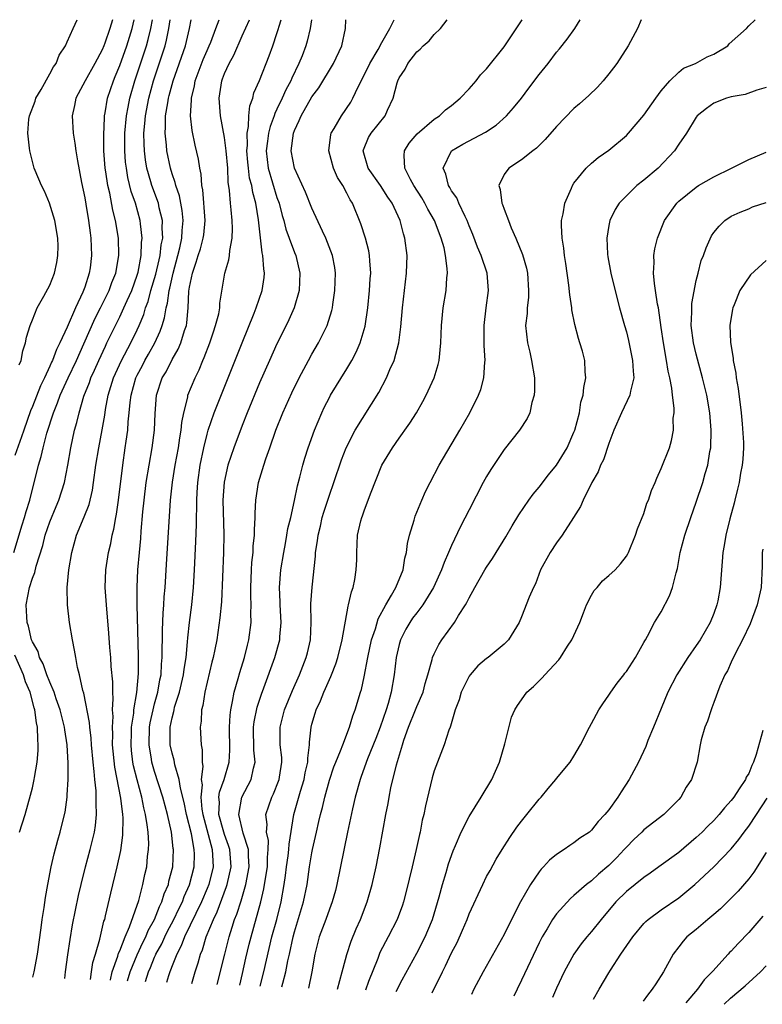
# Model space of a CAD drawing. Units: inches. Extents: x 2628000 to 2631000, y 1433875 to 1434000.
# Drawn here: x 2629392 to 2629477, y 1433887 to 1434000 of the extents above; entities that cross this region are included whole.
import ezdxf

# ---------------------------------------------------------------- set-up
doc = ezdxf.new("R2010")
doc.units = ezdxf.units.IN
doc.header["$MEASUREMENT"] = 0
doc.layers.add('LD26281431_2ft', color=220, linetype='Continuous')

msp = doc.modelspace()

# ---------------------------------------------------------------- linework, layer by layer
at = {"layer": 'LD26281431_2ft'}
for points, elevation in [([(2629390.88, 1433939), (2629391.83, 1433942.17), (2629392.11, 1433943), (2629392.29, 1433943.71), (2629392.71, 1433945), (2629393.71, 1433949), (2629394.02, 1433949.98), (2629394.22, 1433951), (2629394.66, 1433952.66), (2629395.41, 1433955), (2629395.88, 1433956.12), (2629396.18, 1433957), (2629397.08, 1433959), (2629398.04, 1433961), (2629398.9, 1433962.9), (2629400.18, 1433965.82), (2629400.8, 1433967), (2629401.79, 1433969), (2629402.1, 1433969.9), (2629402.54, 1433971), (2629402.89, 1433973), (2629402.85, 1433975), (2629402.52, 1433977), (2629402.21, 1433978.21), (2629401.86, 1433980.14), (2629401.65, 1433981), (2629401.43, 1433982.57), (2629401.35, 1433983), (2629401.2, 1433985), (2629401.17, 1433986.83), (2629401.24, 1433988.76), (2629401.26, 1433989), (2629401.33, 1433989.33), (2629401.6, 1433991), (2629402.27, 1433993), (2629402.49, 1433993.5), (2629403, 1433994.74), (2629403.82, 1433997), (2629404.42, 1433999), (2629404.66, 1434000)], 10356), ([(2629402.17, 1434000), (2629401.87, 1433999), (2629401.3, 1433997.3), (2629401.19, 1433997), (2629401, 1433996.54), (2629400.17, 1433995), (2629399.04, 1433993), (2629397.99, 1433991), (2629397.83, 1433990.17), (2629397.54, 1433989), (2629397.66, 1433987), (2629397.86, 1433985.86), (2629397.97, 1433985), (2629398.15, 1433983.85), (2629398.62, 1433981.38), (2629399, 1433979.59), (2629399.12, 1433978.88), (2629399.44, 1433977), (2629399.61, 1433975.61), (2629399.71, 1433975), (2629399.77, 1433973), (2629399.6, 1433971.6), (2629399.51, 1433971), (2629399, 1433969.36), (2629398.79, 1433968.79), (2629397.94, 1433967), (2629397, 1433964.8), (2629396.16, 1433963), (2629395.75, 1433962.25), (2629395.31, 1433961), (2629395.2, 1433960.8), (2629395, 1433960.32), (2629394.38, 1433959), (2629393.92, 1433958.08), (2629393, 1433955.72), (2629392.78, 1433955.22), (2629392.01, 1433953), (2629391.77, 1433952.23), (2629391, 1433950.12)], 10354), ([(2629391.5, 1433960.5), (2629391.73, 1433961), (2629391.91, 1433962.09), (2629392.22, 1433963), (2629392.34, 1433963.66), (2629392.76, 1433965), (2629393, 1433965.65), (2629393.56, 1433967), (2629394.33, 1433968.33), (2629395, 1433969.6), (2629395.53, 1433971), (2629395.79, 1433972.21), (2629395.92, 1433973), (2629395.94, 1433974.06), (2629395.92, 1433975), (2629395.59, 1433977), (2629394.98, 1433979), (2629394.38, 1433980.38), (2629394.05, 1433981), (2629393.75, 1433981.75), (2629393.2, 1433983), (2629393, 1433983.77), (2629392.71, 1433985), (2629392.69, 1433985.31), (2629392.47, 1433987), (2629392.61, 1433988.61), (2629392.66, 1433989), (2629393.31, 1433990.69), (2629393.41, 1433991), (2629393.99, 1433991.99), (2629395, 1433993.8), (2629395.41, 1433994.59), (2629395.71, 1433995), (2629396.07, 1433995.93), (2629396.78, 1433997), (2629397, 1433997.47), (2629397.67, 1433999), (2629398.14, 1434000)], 10352), ([(2629393.07, 1433890.38), (2629393.22, 1433891), (2629393.58, 1433893), (2629394.02, 1433896.02), (2629394.14, 1433897), (2629394.35, 1433898.35), (2629394.49, 1433899.51), (2629394.76, 1433901), (2629395.16, 1433903), (2629395.5, 1433904.5), (2629395.92, 1433906.08), (2629396.18, 1433907), (2629396.35, 1433907.65), (2629396.74, 1433909.26), (2629396.98, 1433911), (2629397, 1433911.27), (2629397.1, 1433913), (2629397.11, 1433914.89), (2629396.97, 1433917), (2629396.7, 1433918.7), (2629396.67, 1433919), (2629396.19, 1433921), (2629395.74, 1433922.25), (2629395.51, 1433923), (2629395, 1433924.17), (2629394.67, 1433925), (2629394.25, 1433926.25), (2629393.83, 1433927), (2629393.65, 1433927.65), (2629393, 1433928.77), (2629392.91, 1433929), (2629392.56, 1433930.56), (2629392.4, 1433931), (2629392.36, 1433931.64), (2629392.31, 1433933), (2629392.68, 1433935), (2629393, 1433936.08), (2629393.27, 1433936.73), (2629393.43, 1433937.43), (2629394.19, 1433939.81), (2629394.48, 1433941), (2629395, 1433942.52), (2629395.72, 1433944.28), (2629396.04, 1433945), (2629396.68, 1433947), (2629397.06, 1433949), (2629397.4, 1433951), (2629397.84, 1433953), (2629398.1, 1433953.9), (2629398.34, 1433955), (2629398.9, 1433956.9), (2629399.53, 1433958.47), (2629399.7, 1433959), (2629400.12, 1433959.88), (2629400.6, 1433961), (2629401.36, 1433962.64), (2629401.54, 1433963), (2629402.5, 1433965), (2629403, 1433965.98), (2629403.49, 1433967), (2629403.85, 1433967.85), (2629404.37, 1433969), (2629405, 1433970.77), (2629405.1, 1433971.1), (2629405.46, 1433973), (2629405.51, 1433974.49), (2629405.58, 1433975), (2629405.39, 1433976.62), (2629405.36, 1433977), (2629404.8, 1433979), (2629404.33, 1433980.33), (2629403.94, 1433981.94), (2629403.76, 1433983), (2629403.68, 1433983.68), (2629403.59, 1433985), (2629403.59, 1433987), (2629403.77, 1433989), (2629403.98, 1433989.98), (2629404.16, 1433991), (2629404.72, 1433993), (2629406.05, 1433997), (2629406.26, 1433997.74), (2629406.56, 1433999), (2629406.74, 1434000)], 10358), ([(2629396.7, 1433890.24), (2629396.78, 1433891), (2629397.05, 1433892.95), (2629397.32, 1433894.68), (2629397.61, 1433896.39), (2629397.93, 1433898.07), (2629398.28, 1433899.72), (2629398.57, 1433901), (2629399.07, 1433903), (2629399.62, 1433905), (2629400.11, 1433907), (2629400.24, 1433907.76), (2629400.36, 1433909), (2629400.29, 1433910.29), (2629400.32, 1433911), (2629400.3, 1433911.7), (2629400.14, 1433913), (2629400.08, 1433913.92), (2629399.95, 1433915), (2629399.77, 1433917), (2629399.73, 1433917.73), (2629399.57, 1433919), (2629399.54, 1433919.54), (2629398.89, 1433922.89), (2629398.78, 1433923.22), (2629398.4, 1433925), (2629398.18, 1433925.82), (2629397.96, 1433927), (2629397.83, 1433927.83), (2629397.59, 1433929), (2629397.27, 1433931), (2629397.04, 1433933), (2629396.99, 1433934.99), (2629397.18, 1433937), (2629397.51, 1433939), (2629398.07, 1433941), (2629398.93, 1433943.07), (2629399.49, 1433944.51), (2629399.88, 1433946.12), (2629400.01, 1433947), (2629400.28, 1433949), (2629400.6, 1433951), (2629401, 1433953.06), (2629401.28, 1433954.72), (2629401.37, 1433955.37), (2629401.68, 1433957), (2629402.29, 1433959), (2629403.22, 1433961), (2629404.28, 1433963), (2629405, 1433964.49), (2629405.23, 1433965), (2629405.75, 1433966.25), (2629405.96, 1433967), (2629406.25, 1433967.75), (2629406.58, 1433969), (2629407.14, 1433970.86), (2629407.5, 1433972.5), (2629407.63, 1433973), (2629407.76, 1433974.24), (2629407.92, 1433975), (2629407.86, 1433976.14), (2629407.9, 1433977), (2629407.53, 1433978.47), (2629407.43, 1433979), (2629406.68, 1433981), (2629406.58, 1433981.42), (2629406.12, 1433983), (2629405.96, 1433983.96), (2629405.84, 1433985), (2629405.8, 1433985.8), (2629405.78, 1433987), (2629405.89, 1433988.11), (2629405.95, 1433989), (2629406.34, 1433991), (2629406.88, 1433993), (2629407.91, 1433996.09), (2629408.2, 1433997), (2629408.36, 1433997.64), (2629408.63, 1433999), (2629408.77, 1434000)], 10360), ([(2629399.64, 1433890.12), (2629399.76, 1433891), (2629399.94, 1433892.06), (2629400.23, 1433893), (2629400.72, 1433894.72), (2629401.2, 1433896.8), (2629401.28, 1433897), (2629401.39, 1433897.39), (2629401.98, 1433900.02), (2629402.71, 1433903), (2629403.13, 1433904.87), (2629403.37, 1433906.63), (2629403.39, 1433908.61), (2629403.35, 1433909), (2629403.11, 1433910.89), (2629402.43, 1433914.43), (2629402.19, 1433917), (2629402.2, 1433918.2), (2629402.16, 1433919), (2629402.24, 1433920.24), (2629402.19, 1433921), (2629402.26, 1433922.26), (2629402.2, 1433923), (2629402.2, 1433924.2), (2629402.04, 1433925.96), (2629401.99, 1433927), (2629401.88, 1433928.12), (2629401.77, 1433929.77), (2629401.47, 1433933), (2629401.35, 1433935), (2629401.43, 1433937), (2629401.73, 1433939), (2629401.97, 1433940.03), (2629402.14, 1433941), (2629402.32, 1433941.68), (2629402.54, 1433943), (2629402.62, 1433943.38), (2629402.85, 1433945), (2629403.35, 1433949), (2629403.64, 1433951), (2629403.74, 1433951.73), (2629403.92, 1433953), (2629403.98, 1433953.98), (2629404.09, 1433955), (2629404.19, 1433956.19), (2629404.3, 1433957), (2629404.85, 1433959), (2629405, 1433959.3), (2629405.6, 1433960.4), (2629405.89, 1433961), (2629406.3, 1433961.7), (2629407.01, 1433962.99), (2629407.64, 1433964.36), (2629407.85, 1433965), (2629408.12, 1433965.88), (2629408.3, 1433967), (2629408.46, 1433967.54), (2629408.65, 1433969), (2629408.73, 1433969.27), (2629409.11, 1433971), (2629409.65, 1433973), (2629409.87, 1433973.87), (2629410.11, 1433975), (2629410.14, 1433975.86), (2629410.26, 1433977), (2629410.16, 1433978.16), (2629409.85, 1433979.85), (2629409.43, 1433981), (2629409.36, 1433981.36), (2629409, 1433982.34), (2629408.8, 1433983), (2629408.39, 1433985), (2629408.35, 1433985.65), (2629408.19, 1433987), (2629408.25, 1433987.75), (2629408.26, 1433989), (2629408.49, 1433990.48), (2629408.59, 1433991), (2629408.68, 1433991.32), (2629409.11, 1433993), (2629410.53, 1433997), (2629410.98, 1433999), (2629411.18, 1434000)], 10362), ([(2629401.95, 1433890.03), (2629401.96, 1433890.07), (2629402.15, 1433891), (2629402.79, 1433892.79), (2629402.88, 1433893.12), (2629403, 1433893.39), (2629403.64, 1433895), (2629404.13, 1433896.13), (2629405.18, 1433899.18), (2629405.65, 1433901), (2629405.88, 1433902.12), (2629406.09, 1433903), (2629406.18, 1433904.18), (2629406.29, 1433905), (2629406.32, 1433905.68), (2629406.24, 1433907), (2629406.16, 1433907.84), (2629405.96, 1433909), (2629405.76, 1433909.76), (2629405.52, 1433911), (2629404.98, 1433912.98), (2629404.59, 1433914.59), (2629404.52, 1433915), (2629404.35, 1433916.35), (2629404.3, 1433917), (2629404.35, 1433918.35), (2629404.36, 1433919), (2629404.61, 1433920.61), (2629404.63, 1433921), (2629404.96, 1433922.96), (2629405.14, 1433925.14), (2629405.14, 1433927.14), (2629404.98, 1433933), (2629404.99, 1433935), (2629405.08, 1433937), (2629405.25, 1433939), (2629405.4, 1433940.6), (2629405.46, 1433941.46), (2629405.66, 1433943.66), (2629405.8, 1433945), (2629406.04, 1433947), (2629406.36, 1433949), (2629406.71, 1433951), (2629406.97, 1433953), (2629407.07, 1433954.93), (2629407.23, 1433957), (2629407.87, 1433959), (2629408.3, 1433959.7), (2629409, 1433961.11), (2629409.71, 1433962.29), (2629409.99, 1433963), (2629410.42, 1433964.42), (2629410.63, 1433965), (2629410.69, 1433965.31), (2629410.85, 1433967), (2629410.93, 1433968.93), (2629411, 1433969.36), (2629411.32, 1433971), (2629411.77, 1433972.23), (2629411.99, 1433973), (2629412.24, 1433973.76), (2629412.57, 1433975), (2629412.62, 1433975.38), (2629412.77, 1433977), (2629412.51, 1433980.51), (2629412.4, 1433981), (2629412.33, 1433982.33), (2629412.17, 1433983), (2629412.03, 1433984.04), (2629411.65, 1433985.65), (2629411.3, 1433987.3), (2629411.12, 1433989), (2629411.23, 1433990.77), (2629411.21, 1433991), (2629411.57, 1433992.43), (2629411.65, 1433993), (2629412.56, 1433995.44), (2629413, 1433996.47), (2629413.25, 1433997), (2629413.43, 1433997.43), (2629414.01, 1433999), (2629414.4, 1434000)], 10364), ([(2629403.91, 1433889.95), (2629404.19, 1433891), (2629405, 1433892.96), (2629405.65, 1433894.35), (2629405.99, 1433895), (2629406.27, 1433895.73), (2629406.98, 1433897), (2629407.54, 1433898.46), (2629407.83, 1433899), (2629408.09, 1433899.91), (2629408.57, 1433901), (2629408.64, 1433901.36), (2629409.07, 1433903), (2629409.16, 1433905), (2629409.13, 1433905.13), (2629408.91, 1433907), (2629408.46, 1433909), (2629407.94, 1433911), (2629407, 1433913.94), (2629406.69, 1433915), (2629406.65, 1433915.35), (2629406.36, 1433917), (2629406.42, 1433919), (2629406.5, 1433919.5), (2629406.82, 1433921), (2629407, 1433921.69), (2629407.36, 1433923), (2629407.59, 1433924.41), (2629407.73, 1433925), (2629407.78, 1433926.22), (2629407.87, 1433927), (2629407.86, 1433928.14), (2629407.89, 1433929), (2629407.89, 1433930.11), (2629407.96, 1433932.04), (2629408.04, 1433933), (2629408.09, 1433933.91), (2629408.19, 1433935), (2629408.37, 1433937.63), (2629408.82, 1433945), (2629409.04, 1433947.04), (2629409.35, 1433949), (2629409.72, 1433951), (2629409.87, 1433952.13), (2629410.04, 1433953), (2629410.11, 1433953.89), (2629410.33, 1433955), (2629410.78, 1433956.78), (2629410.81, 1433957), (2629411.64, 1433959), (2629412.09, 1433959.91), (2629412.53, 1433961), (2629412.68, 1433961.32), (2629413.31, 1433963), (2629413.72, 1433964.28), (2629413.98, 1433965), (2629414.33, 1433966.33), (2629414.45, 1433967), (2629414.46, 1433967.54), (2629415.03, 1433971), (2629415.51, 1433972.49), (2629415.56, 1433973), (2629415.59, 1433973.59), (2629415.88, 1433975), (2629415.91, 1433976.09), (2629415.88, 1433977), (2629415.77, 1433978.23), (2629415.67, 1433979), (2629415.57, 1433980.43), (2629415.4, 1433981.4), (2629415.36, 1433983), (2629415.2, 1433985), (2629415, 1433986.5), (2629414.53, 1433989), (2629414.39, 1433991), (2629414.48, 1433991.52), (2629414.69, 1433993), (2629414.78, 1433993.22), (2629415, 1433993.83), (2629415.52, 1433995), (2629416.06, 1433995.94), (2629417, 1433998.14), (2629417.84, 1434000)], 10366), ([(2629405.94, 1433889.88), (2629406.28, 1433891), (2629406.51, 1433891.49), (2629407, 1433892.68), (2629407.11, 1433892.89), (2629407.15, 1433893), (2629407.81, 1433894.19), (2629408.17, 1433895), (2629408.44, 1433895.56), (2629409.2, 1433897), (2629409.78, 1433898.22), (2629410.17, 1433899), (2629410.39, 1433899.61), (2629411, 1433900.95), (2629411.52, 1433903), (2629411.55, 1433904.45), (2629411.54, 1433905), (2629411.21, 1433906.79), (2629410.66, 1433909), (2629410.38, 1433910.38), (2629409.96, 1433912.04), (2629409.82, 1433913), (2629409.31, 1433914.69), (2629409.23, 1433915.23), (2629409, 1433916.03), (2629408.79, 1433917), (2629408.78, 1433919), (2629409, 1433920.09), (2629409.19, 1433920.81), (2629409.22, 1433921), (2629409.29, 1433921.29), (2629409.83, 1433923), (2629410.31, 1433925), (2629410.37, 1433925.63), (2629410.59, 1433927), (2629410.76, 1433928.76), (2629410.78, 1433929.22), (2629410.98, 1433931), (2629411.24, 1433933), (2629411.44, 1433935), (2629411.57, 1433937), (2629411.73, 1433940.27), (2629411.8, 1433942.2), (2629411.8, 1433943), (2629411.84, 1433944.16), (2629411.83, 1433945), (2629411.87, 1433945.87), (2629411.94, 1433947), (2629412.22, 1433949), (2629412.62, 1433951), (2629413, 1433952.55), (2629413.13, 1433953), (2629413.8, 1433955), (2629417, 1433963), (2629418.4, 1433966.4), (2629418.63, 1433967), (2629419.3, 1433969), (2629419.52, 1433970.48), (2629419.56, 1433971), (2629419.48, 1433971.48), (2629419.4, 1433973), (2629419.31, 1433973.31), (2629418.9, 1433977.1), (2629418.58, 1433979), (2629418.22, 1433980.22), (2629418.11, 1433981), (2629417.87, 1433981.87), (2629417.74, 1433983), (2629417.68, 1433983.67), (2629417.57, 1433985), (2629417.63, 1433985.63), (2629417.59, 1433987), (2629417.76, 1433987.76), (2629417.79, 1433989), (2629417.88, 1433990.12), (2629418.23, 1433991), (2629418.37, 1433991.63), (2629419, 1433993.04), (2629420.12, 1433995.88), (2629420.52, 1433997), (2629421, 1433998.42), (2629421.14, 1433998.86), (2629421.24, 1433999.24), (2629421.47, 1434000)], 10368), ([(2629424.94, 1434000), (2629424.8, 1433999), (2629424.46, 1433997.54), (2629424.31, 1433997), (2629423.88, 1433995.88), (2629423.52, 1433995), (2629422.69, 1433993.31), (2629422.57, 1433993), (2629422.02, 1433991.98), (2629421.6, 1433991), (2629421, 1433989.75), (2629420.74, 1433989.26), (2629420.67, 1433989), (2629420.21, 1433987.79), (2629420.03, 1433987), (2629419.9, 1433986.1), (2629419.78, 1433985), (2629420, 1433983), (2629421, 1433979.64), (2629421.24, 1433979), (2629421.6, 1433977.6), (2629421.79, 1433977), (2629422.03, 1433976.03), (2629422.41, 1433975), (2629423, 1433973.36), (2629423.15, 1433973), (2629423.61, 1433971), (2629423.53, 1433969), (2629422.97, 1433967), (2629422.37, 1433965.63), (2629422.06, 1433965), (2629421, 1433962.89), (2629420.14, 1433961), (2629419, 1433958.41), (2629417.59, 1433955), (2629417, 1433953.53), (2629416.07, 1433951), (2629415.39, 1433949), (2629414.94, 1433947.06), (2629414.8, 1433945), (2629414.92, 1433941.08), (2629414.89, 1433939), (2629414.64, 1433933.36), (2629414.48, 1433931.52), (2629414.1, 1433929), (2629413.89, 1433927.89), (2629413.7, 1433927), (2629413.56, 1433926.44), (2629412.75, 1433923), (2629412.51, 1433921.49), (2629412.37, 1433921), (2629412.31, 1433919.69), (2629412.21, 1433919), (2629412.31, 1433917), (2629412.42, 1433916.42), (2629412.42, 1433915), (2629412.5, 1433914.5), (2629412.33, 1433913), (2629412.42, 1433912.42), (2629412.28, 1433911), (2629412.4, 1433909.6), (2629412.5, 1433909), (2629413.6, 1433905), (2629413.64, 1433904.36), (2629413.68, 1433903), (2629413.19, 1433901), (2629413, 1433900.54), (2629412.36, 1433899), (2629410.43, 1433895), (2629410.04, 1433893.96), (2629409.52, 1433893), (2629409, 1433891.68), (2629408.82, 1433891.18), (2629408.73, 1433891), (2629408.58, 1433890.53), (2629408.36, 1433889.78)], 10370), ([(2629411.27, 1433889.67), (2629411.63, 1433891), (2629411.97, 1433892.03), (2629412.23, 1433893), (2629412.47, 1433893.53), (2629412.91, 1433895), (2629413.72, 1433897), (2629414.14, 1433897.86), (2629415.24, 1433900.76), (2629415.31, 1433901), (2629415.75, 1433903), (2629415.6, 1433905), (2629415.46, 1433905.46), (2629415, 1433906.71), (2629414.91, 1433907), (2629414.36, 1433909), (2629414.42, 1433910.42), (2629414.36, 1433911), (2629414.42, 1433911.58), (2629414.94, 1433913), (2629415.53, 1433915), (2629415.61, 1433916.39), (2629415.56, 1433919), (2629415.63, 1433920.37), (2629415.71, 1433921), (2629415.93, 1433921.93), (2629416.1, 1433923), (2629416.56, 1433924.56), (2629416.74, 1433925.26), (2629417.27, 1433927), (2629417.61, 1433928.39), (2629417.79, 1433929), (2629418.05, 1433931), (2629418.02, 1433932.02), (2629418.05, 1433933), (2629418.01, 1433934.01), (2629418, 1433935), (2629418.08, 1433937), (2629418.13, 1433937.87), (2629418.26, 1433939), (2629418.29, 1433939.71), (2629418.43, 1433941), (2629418.42, 1433941.58), (2629418.49, 1433943), (2629418.49, 1433943.51), (2629418.57, 1433945), (2629418.89, 1433947), (2629419.49, 1433949), (2629419.72, 1433949.72), (2629420.17, 1433951), (2629420.87, 1433953), (2629421.69, 1433955), (2629422.71, 1433957.29), (2629423.54, 1433959), (2629424.6, 1433961), (2629425, 1433961.72), (2629425.75, 1433963), (2629426.74, 1433965), (2629427.28, 1433966.72), (2629427.34, 1433967), (2629427.39, 1433967.39), (2629427.64, 1433969), (2629427.69, 1433971), (2629427.62, 1433971.62), (2629427.36, 1433973), (2629426.59, 1433975), (2629426.2, 1433975.8), (2629425, 1433978.41), (2629424.27, 1433980.27), (2629423.02, 1433983), (2629422.64, 1433985), (2629422.88, 1433987), (2629423, 1433987.32), (2629423.56, 1433988.44), (2629423.78, 1433989), (2629425, 1433991.17), (2629425.79, 1433992.21), (2629427.47, 1433995), (2629428.43, 1433997), (2629428.85, 1433999), (2629428.87, 1434000)], 10372), ([(2629414.17, 1433889.55), (2629415.02, 1433893.02), (2629415.52, 1433895), (2629415.89, 1433896.11), (2629416.15, 1433897), (2629416.4, 1433897.6), (2629416.89, 1433899.11), (2629417.45, 1433901), (2629417.82, 1433903), (2629417.74, 1433904.26), (2629417.75, 1433905), (2629417.14, 1433906.86), (2629416.62, 1433909), (2629416.98, 1433911), (2629418.06, 1433913), (2629418.32, 1433914.32), (2629418.51, 1433915), (2629418.37, 1433916.37), (2629418.3, 1433919), (2629418.38, 1433919.62), (2629418.72, 1433921.28), (2629419.23, 1433922.77), (2629419.51, 1433923.51), (2629420.76, 1433927), (2629421.32, 1433929), (2629421.33, 1433929.33), (2629421.48, 1433931), (2629421.36, 1433933), (2629421.37, 1433933.37), (2629421.3, 1433935), (2629421.46, 1433937), (2629421.78, 1433939), (2629421.96, 1433940.04), (2629422.15, 1433941), (2629422.26, 1433941.74), (2629422.57, 1433943), (2629423, 1433944.95), (2629423.35, 1433946.65), (2629423.63, 1433947.63), (2629423.98, 1433949), (2629424.21, 1433949.79), (2629424.59, 1433951), (2629425.28, 1433953), (2629426.12, 1433955), (2629426.4, 1433955.6), (2629427, 1433956.76), (2629427.14, 1433957), (2629429, 1433960.04), (2629429.57, 1433961), (2629430.07, 1433961.93), (2629430.53, 1433963), (2629431.1, 1433964.9), (2629431.4, 1433967), (2629431.6, 1433969), (2629431.68, 1433970.32), (2629431.73, 1433971), (2629431.62, 1433972.38), (2629431.61, 1433973), (2629431.52, 1433973.52), (2629431.13, 1433975), (2629430.62, 1433976.62), (2629429.64, 1433979), (2629429.38, 1433979.38), (2629429, 1433980.14), (2629428.54, 1433981), (2629427.94, 1433981.94), (2629427.47, 1433983), (2629426.92, 1433985), (2629427.16, 1433986.84), (2629427.2, 1433987), (2629427.55, 1433987.55), (2629428.38, 1433989), (2629429.44, 1433990.56), (2629429.69, 1433991), (2629430.31, 1433992.31), (2629431, 1433993.64), (2629431.65, 1433995), (2629432.58, 1433996.58), (2629433, 1433997.39), (2629433.91, 1433999), (2629434.41, 1434000)], 10374), ([(2629416.74, 1433889.45), (2629417.06, 1433890.79), (2629417.44, 1433892.56), (2629417.83, 1433894.17), (2629418.03, 1433895), (2629419.15, 1433899), (2629419.51, 1433900.49), (2629419.69, 1433901.69), (2629419.91, 1433903), (2629419.92, 1433904.08), (2629420.01, 1433905), (2629420.03, 1433906.03), (2629419.82, 1433907), (2629419.87, 1433907.87), (2629419.73, 1433909), (2629420.41, 1433911), (2629420.61, 1433911.39), (2629421.18, 1433912.82), (2629421.24, 1433913), (2629421.3, 1433913.3), (2629421.55, 1433915), (2629421.54, 1433915.54), (2629421.38, 1433917), (2629421.38, 1433917.38), (2629421.35, 1433919), (2629421.88, 1433921), (2629422.79, 1433923.21), (2629423.57, 1433925), (2629424.36, 1433927), (2629424.49, 1433927.51), (2629424.84, 1433929), (2629424.91, 1433931), (2629424.88, 1433933.12), (2629425.02, 1433935.02), (2629425.41, 1433938.59), (2629425.41, 1433939), (2629425.65, 1433940.35), (2629425.7, 1433941), (2629425.97, 1433942.03), (2629426.19, 1433943), (2629426.37, 1433943.63), (2629427, 1433945.58), (2629427.51, 1433947), (2629428.38, 1433949.62), (2629428.93, 1433951), (2629429.96, 1433953), (2629432.67, 1433957.33), (2629433.55, 1433959), (2629433.94, 1433959.94), (2629434.43, 1433961), (2629434.95, 1433963), (2629435.18, 1433964.82), (2629435.37, 1433967), (2629435.83, 1433971), (2629435.89, 1433973), (2629435.65, 1433975), (2629435.49, 1433975.49), (2629435.12, 1433977), (2629434.2, 1433979), (2629433.69, 1433979.69), (2629432.85, 1433981), (2629431.44, 1433983), (2629430.88, 1433985), (2629430.9, 1433985.1), (2629431.49, 1433986.52), (2629431.77, 1433987), (2629433.38, 1433989), (2629433.66, 1433989.66), (2629434.3, 1433991), (2629434.76, 1433992.76), (2629434.84, 1433993), (2629435, 1433993.36), (2629435.66, 1433994.34), (2629435.97, 1433995), (2629437, 1433996.33), (2629437.39, 1433996.61), (2629437.72, 1433997), (2629438.43, 1433997.57), (2629439, 1433998.31), (2629439.72, 1433999), (2629440.5, 1434000)], 10376), ([(2629419.07, 1433889.36), (2629419.49, 1433891), (2629420.43, 1433895), (2629420.97, 1433897), (2629421.48, 1433899), (2629421.83, 1433901), (2629421.98, 1433902.02), (2629422.1, 1433903), (2629422.29, 1433904.29), (2629422.37, 1433905), (2629422.38, 1433905.62), (2629422.92, 1433909), (2629423.69, 1433911.69), (2629424.11, 1433913), (2629424.24, 1433913.76), (2629424.55, 1433915), (2629424.54, 1433915.46), (2629424.73, 1433917), (2629424.73, 1433917.27), (2629424.9, 1433919), (2629425, 1433919.36), (2629425.39, 1433920.61), (2629425.5, 1433921), (2629425.99, 1433922.01), (2629426.36, 1433923), (2629426.57, 1433923.43), (2629427, 1433924.47), (2629427.18, 1433924.82), (2629427.23, 1433925), (2629427.75, 1433926.25), (2629427.98, 1433927), (2629428.48, 1433929), (2629429.15, 1433932.85), (2629429.2, 1433933), (2629429.52, 1433934.48), (2629429.72, 1433935), (2629429.92, 1433935.92), (2629430.08, 1433937), (2629430.15, 1433938.15), (2629430.13, 1433939), (2629430.23, 1433941), (2629430.62, 1433942.62), (2629430.73, 1433943), (2629430.81, 1433943.19), (2629431, 1433943.77), (2629431.71, 1433945.71), (2629433.01, 1433949), (2629434.21, 1433951), (2629435, 1433952.1), (2629435.39, 1433952.61), (2629435.64, 1433953), (2629436.21, 1433953.79), (2629436.96, 1433955), (2629437.71, 1433956.29), (2629438.09, 1433957), (2629439.01, 1433958.99), (2629439.46, 1433960.54), (2629439.57, 1433961), (2629439.75, 1433963), (2629439.82, 1433965), (2629440.03, 1433967), (2629440.36, 1433969), (2629440.44, 1433970.44), (2629440.51, 1433971), (2629440.5, 1433971.5), (2629440.3, 1433973), (2629440.13, 1433973.87), (2629439.81, 1433975), (2629439.04, 1433977), (2629438.29, 1433978.29), (2629437.94, 1433979), (2629437.59, 1433979.59), (2629436.68, 1433981), (2629436.28, 1433981.72), (2629435.63, 1433983), (2629435.55, 1433984.45), (2629435.61, 1433985), (2629436.15, 1433985.85), (2629437.07, 1433986.93), (2629439, 1433988.62), (2629439.59, 1433989), (2629440.31, 1433989.69), (2629441, 1433990.18), (2629441.99, 1433991), (2629443, 1433992.07), (2629443.82, 1433993), (2629444.32, 1433993.68), (2629445, 1433994.39), (2629447, 1433996.89), (2629449, 1433999.87), (2629449.08, 1434000)], 10378), ([(2629421.56, 1433889.26), (2629421.68, 1433889.69), (2629422.01, 1433891), (2629422.25, 1433892.25), (2629422.43, 1433893), (2629422.84, 1433895), (2629423, 1433895.59), (2629424.05, 1433899), (2629424.44, 1433901), (2629424.73, 1433903), (2629425, 1433904.6), (2629425.08, 1433905), (2629425.53, 1433907), (2629425.81, 1433908.19), (2629425.98, 1433909), (2629426.2, 1433909.8), (2629426.47, 1433911), (2629427, 1433912.93), (2629427.53, 1433914.47), (2629427.73, 1433915), (2629428.28, 1433916.28), (2629428.53, 1433917), (2629429.31, 1433919), (2629429.68, 1433920.32), (2629429.95, 1433921), (2629430.56, 1433923), (2629430.68, 1433923.32), (2629431, 1433924.75), (2629431.42, 1433927), (2629431.84, 1433929), (2629432.27, 1433930.27), (2629432.6, 1433931.4), (2629433.45, 1433933), (2629434.13, 1433934.13), (2629434.6, 1433935), (2629435.43, 1433937), (2629435.65, 1433938.35), (2629435.82, 1433939), (2629435.95, 1433940.05), (2629436.18, 1433941), (2629436.71, 1433942.71), (2629436.84, 1433943.16), (2629437.6, 1433945), (2629438.02, 1433945.98), (2629438.53, 1433947), (2629439.57, 1433949), (2629441.93, 1433953), (2629443.07, 1433955), (2629444.09, 1433957), (2629444.34, 1433957.66), (2629444.7, 1433959), (2629444.79, 1433960.79), (2629444.83, 1433961), (2629444.71, 1433962.71), (2629444.73, 1433963.27), (2629444.71, 1433965), (2629444.94, 1433967), (2629445.21, 1433969), (2629445.05, 1433971), (2629444.39, 1433973), (2629443.97, 1433973.97), (2629443.42, 1433975.42), (2629443, 1433976.41), (2629442.78, 1433977), (2629442.53, 1433977.47), (2629441.83, 1433979), (2629441.59, 1433979.59), (2629441, 1433980.4), (2629440.79, 1433980.79), (2629440.64, 1433981), (2629440.33, 1433982.33), (2629440.01, 1433983), (2629441, 1433985), (2629442.26, 1433985.74), (2629444.88, 1433987.12), (2629446.08, 1433987.92), (2629447.28, 1433989), (2629448.09, 1433989.91), (2629448.98, 1433991.02), (2629449.85, 1433992.15), (2629451, 1433993.71), (2629452.04, 1433995), (2629453, 1433996.27), (2629453.34, 1433996.66), (2629454.22, 1433997.78), (2629455.1, 1433999), (2629455.71, 1434000)], 10380), ([(2629462.69, 1434000), (2629462.28, 1433999), (2629461.19, 1433997), (2629459.9, 1433995), (2629459.53, 1433994.47), (2629459, 1433993.79), (2629458.34, 1433993), (2629457.71, 1433992.29), (2629456.69, 1433991.31), (2629455.64, 1433990.36), (2629455, 1433989.82), (2629453, 1433987.78), (2629451.71, 1433986.29), (2629451, 1433985.6), (2629450.71, 1433985.29), (2629450.31, 1433985), (2629449, 1433983.94), (2629447.53, 1433983), (2629447, 1433982.27), (2629446.4, 1433981), (2629446.56, 1433980.56), (2629446.75, 1433979), (2629446.83, 1433978.83), (2629447, 1433978.31), (2629447.52, 1433977), (2629447.83, 1433976.17), (2629448.35, 1433975), (2629449.1, 1433973.1), (2629449.55, 1433971.55), (2629449.67, 1433971), (2629449.81, 1433969), (2629449.79, 1433968.21), (2629449.64, 1433967), (2629449.63, 1433966.37), (2629449.47, 1433965), (2629449.67, 1433963), (2629449.94, 1433961.94), (2629450.14, 1433961), (2629450.47, 1433959), (2629450.48, 1433957.52), (2629450.45, 1433957), (2629450.19, 1433956.19), (2629449.93, 1433955), (2629449.65, 1433954.35), (2629448.75, 1433953), (2629447, 1433950.81), (2629445.48, 1433948.52), (2629445, 1433947.71), (2629444.61, 1433947), (2629443, 1433943.89), (2629442.03, 1433941.97), (2629441, 1433939.82), (2629440.74, 1433939.26), (2629440.65, 1433939), (2629440.13, 1433937.87), (2629439.84, 1433937), (2629438.93, 1433935), (2629437.7, 1433933), (2629437, 1433932.1), (2629436.53, 1433931.47), (2629436.22, 1433931), (2629435.77, 1433930.23), (2629435.15, 1433929), (2629435, 1433928.48), (2629434.66, 1433927), (2629434.41, 1433925), (2629434.07, 1433923), (2629433.73, 1433921.73), (2629433.51, 1433921), (2629432.81, 1433919), (2629432.31, 1433917.69), (2629431.37, 1433915.37), (2629430.65, 1433913.35), (2629430.51, 1433913), (2629429.97, 1433911), (2629429.66, 1433909.66), (2629429.43, 1433908.57), (2629429.08, 1433907), (2629427.87, 1433901), (2629427.69, 1433900.31), (2629427.32, 1433899), (2629427, 1433898.16), (2629426.6, 1433897), (2629425.85, 1433895), (2629425.34, 1433893), (2629424.98, 1433891), (2629424.6, 1433889.14)], 10382), ([(2629427.95, 1433889.01), (2629428.48, 1433891), (2629428.57, 1433891.43), (2629429.01, 1433892.99), (2629429.49, 1433894.51), (2629430.07, 1433895.93), (2629430.57, 1433897), (2629431.34, 1433899), (2629431.9, 1433901), (2629432.35, 1433903), (2629432.79, 1433905.21), (2629433.46, 1433909), (2629433.72, 1433910.28), (2629433.84, 1433911), (2629434.05, 1433912.05), (2629434.7, 1433914.7), (2629435.36, 1433917), (2629435.53, 1433917.53), (2629436.05, 1433919), (2629436.87, 1433921), (2629437, 1433921.36), (2629437.72, 1433923), (2629437.98, 1433924.02), (2629438.28, 1433925), (2629438.76, 1433926.76), (2629438.81, 1433927), (2629439, 1433927.42), (2629439.53, 1433928.47), (2629439.88, 1433929), (2629441.33, 1433931), (2629441.8, 1433931.8), (2629442.57, 1433933), (2629442.74, 1433933.26), (2629443, 1433933.81), (2629443.65, 1433935), (2629444.79, 1433937), (2629445, 1433937.34), (2629445.67, 1433938.33), (2629446.1, 1433939), (2629447.22, 1433940.78), (2629447.94, 1433942.06), (2629448.7, 1433943.3), (2629449.83, 1433945), (2629450.32, 1433945.68), (2629451, 1433946.47), (2629452.1, 1433947.9), (2629453.02, 1433949), (2629454.21, 1433951), (2629455, 1433952.76), (2629455.1, 1433953), (2629455.63, 1433955), (2629455.8, 1433956.2), (2629456.06, 1433957), (2629456.12, 1433957.88), (2629456.36, 1433959), (2629456.3, 1433959.7), (2629456.23, 1433961), (2629455.96, 1433962.04), (2629455.69, 1433963), (2629455.52, 1433963.52), (2629455.1, 1433965.1), (2629454.77, 1433966.77), (2629454.74, 1433967), (2629454.51, 1433968.51), (2629454.41, 1433969.59), (2629454.07, 1433972.07), (2629453.92, 1433973), (2629453.84, 1433973.84), (2629453.64, 1433975), (2629453.57, 1433976.43), (2629453.59, 1433977), (2629453.77, 1433977.77), (2629453.95, 1433979), (2629454.71, 1433980.71), (2629454.82, 1433981), (2629455, 1433981.27), (2629456.39, 1433983), (2629457, 1433983.58), (2629457.78, 1433984.22), (2629459, 1433985.06), (2629461, 1433986.74), (2629461.24, 1433987), (2629463, 1433989.08), (2629464.38, 1433991), (2629465, 1433991.84), (2629465.98, 1433993), (2629467, 1433994.01), (2629467.54, 1433994.46), (2629468.92, 1433995), (2629470.25, 1433995.75), (2629471, 1433996.07), (2629472.61, 1433997), (2629472.76, 1433997.24), (2629474.76, 1433999), (2629475, 1433999.28), (2629475.76, 1434000)], 10384), ([(2629477, 1433992.25), (2629475.95, 1433991.95), (2629474.58, 1433991.42), (2629473, 1433991.15), (2629472.45, 1433991), (2629471, 1433990.45), (2629470.16, 1433989.84), (2629469.12, 1433989), (2629469, 1433988.85), (2629467.9, 1433987), (2629467, 1433985.74), (2629466.51, 1433985), (2629464.64, 1433983), (2629463, 1433981.63), (2629462.21, 1433981), (2629461, 1433979.85), (2629460.19, 1433979), (2629459.73, 1433978.27), (2629459.11, 1433977), (2629459, 1433976.43), (2629458.75, 1433975), (2629458.83, 1433973.17), (2629458.87, 1433972.87), (2629459.21, 1433971), (2629459.56, 1433969.56), (2629460.21, 1433967), (2629460.78, 1433965), (2629461, 1433964.26), (2629461.26, 1433963.26), (2629461.72, 1433961), (2629461.76, 1433959.76), (2629461.84, 1433959), (2629461.46, 1433957.46), (2629461.4, 1433957), (2629460.45, 1433955), (2629459.58, 1433953), (2629459, 1433951.49), (2629458.38, 1433949.62), (2629458.05, 1433949), (2629457.76, 1433948.24), (2629457.04, 1433947), (2629456.05, 1433945), (2629455.73, 1433944.27), (2629454.95, 1433943), (2629453.66, 1433941), (2629453, 1433940.1), (2629452.27, 1433939), (2629451.18, 1433937), (2629450.58, 1433935.42), (2629450.35, 1433935), (2629449.88, 1433933.88), (2629449, 1433931.64), (2629448.72, 1433931), (2629447.51, 1433929), (2629447, 1433928.51), (2629445.19, 1433927), (2629445, 1433926.86), (2629443.99, 1433926.01), (2629443.1, 1433925), (2629443, 1433924.86), (2629442.09, 1433923), (2629441.85, 1433922.15), (2629441.41, 1433921), (2629440.88, 1433919.12), (2629440.81, 1433919), (2629440.68, 1433918.68), (2629440.16, 1433917), (2629439, 1433913.99), (2629438.78, 1433913.22), (2629437.99, 1433910.01), (2629437.81, 1433909), (2629437.64, 1433908.36), (2629437.38, 1433907), (2629437.3, 1433906.7), (2629436.92, 1433905), (2629436.46, 1433903), (2629435.79, 1433900.21), (2629435.47, 1433899), (2629435.36, 1433898.64), (2629434.76, 1433897), (2629433.74, 1433895), (2629432.78, 1433893.22), (2629432.53, 1433892.53), (2629431.47, 1433889.88), (2629431.12, 1433888.89)], 10386), ([(2629434.65, 1433888.75), (2629435.35, 1433890.09), (2629437, 1433893.13), (2629437.95, 1433895), (2629438.27, 1433895.73), (2629438.79, 1433897), (2629439.58, 1433899.58), (2629439.96, 1433901), (2629440.38, 1433902.38), (2629440.64, 1433903.36), (2629441.16, 1433904.84), (2629441.44, 1433905.44), (2629442.1, 1433907), (2629443, 1433908.79), (2629444.37, 1433911), (2629445.58, 1433913), (2629446.02, 1433913.98), (2629446.46, 1433915), (2629447.1, 1433917.1), (2629447.86, 1433920.14), (2629448.24, 1433921), (2629448.52, 1433921.48), (2629449, 1433922.13), (2629449.62, 1433923), (2629450.35, 1433923.65), (2629451.35, 1433924.65), (2629451.65, 1433925), (2629453.28, 1433926.72), (2629453.47, 1433927), (2629454.27, 1433928.27), (2629454.76, 1433929), (2629455.66, 1433931), (2629456.11, 1433932.11), (2629456.44, 1433933), (2629457, 1433934.12), (2629457.33, 1433934.67), (2629457.64, 1433935), (2629458.26, 1433935.74), (2629459, 1433936.35), (2629459.7, 1433937), (2629460.31, 1433937.69), (2629461, 1433938.58), (2629461.16, 1433938.84), (2629461.24, 1433939), (2629462.04, 1433941), (2629462.28, 1433941.72), (2629463, 1433943.48), (2629463.36, 1433944.64), (2629463.52, 1433945), (2629463.89, 1433946.11), (2629464.28, 1433947), (2629464.48, 1433947.52), (2629465, 1433948.6), (2629465.93, 1433951), (2629466.18, 1433951.82), (2629466.41, 1433953), (2629466.37, 1433954.37), (2629466.46, 1433955), (2629466.48, 1433955.52), (2629466.27, 1433957), (2629466.19, 1433957.81), (2629465.96, 1433959), (2629465.77, 1433959.77), (2629465.59, 1433961), (2629465.24, 1433963), (2629465, 1433964.76), (2629464.67, 1433967), (2629464.58, 1433967.42), (2629464.35, 1433969), (2629464.21, 1433969.79), (2629464.11, 1433971), (2629464.19, 1433972.19), (2629464.14, 1433973), (2629464.25, 1433973.75), (2629464.55, 1433975), (2629465.35, 1433977), (2629466.77, 1433979), (2629467, 1433979.21), (2629469, 1433980.83), (2629469.27, 1433981), (2629471, 1433982.02), (2629473.04, 1433983), (2629475, 1433983.99), (2629477, 1433984.85)], 10388), ([(2629438.75, 1433888.59), (2629438.92, 1433888.95), (2629439.65, 1433890.35), (2629439.94, 1433891), (2629440.3, 1433891.7), (2629441, 1433893.18), (2629441.63, 1433894.37), (2629442.25, 1433895.75), (2629442.76, 1433897), (2629443, 1433897.64), (2629444.55, 1433901), (2629445, 1433901.9), (2629445.39, 1433902.61), (2629446.11, 1433903.89), (2629446.78, 1433905), (2629447.64, 1433906.36), (2629448.46, 1433907.54), (2629449, 1433908.25), (2629449.62, 1433909), (2629451, 1433910.75), (2629451.24, 1433911), (2629452.03, 1433911.97), (2629452.92, 1433913), (2629453, 1433913.11), (2629454.58, 1433915), (2629455, 1433915.68), (2629455.75, 1433917), (2629456.76, 1433919), (2629457, 1433919.41), (2629457.85, 1433921), (2629458.31, 1433921.69), (2629459, 1433922.65), (2629459.22, 1433923), (2629459.95, 1433924.05), (2629460.72, 1433925), (2629460.83, 1433925.17), (2629461, 1433925.38), (2629462.04, 1433927), (2629463, 1433928.68), (2629463.1, 1433928.9), (2629463.18, 1433929), (2629463.42, 1433929.42), (2629464.22, 1433931), (2629465, 1433932.22), (2629465.95, 1433934.05), (2629466.29, 1433935), (2629466.69, 1433936.69), (2629466.84, 1433937.16), (2629467.17, 1433939), (2629467.69, 1433941), (2629468.36, 1433943), (2629469, 1433944.77), (2629469.74, 1433947), (2629470.03, 1433948.03), (2629470.32, 1433949), (2629470.57, 1433950.57), (2629470.66, 1433951), (2629470.71, 1433953), (2629470.54, 1433955), (2629470.2, 1433957), (2629469.73, 1433959), (2629469, 1433961.69), (2629468.69, 1433963), (2629468.43, 1433965), (2629468.51, 1433966.51), (2629468.5, 1433967), (2629468.51, 1433967.49), (2629469, 1433970.13), (2629469.2, 1433971), (2629469.58, 1433972.42), (2629469.81, 1433973), (2629470.12, 1433973.88), (2629470.76, 1433975.24), (2629471, 1433975.62), (2629471.62, 1433976.38), (2629472.29, 1433977), (2629473, 1433977.5), (2629474.03, 1433977.97), (2629475, 1433978.36), (2629475.42, 1433978.58), (2629477, 1433979.07)], 10390), ([(2629477, 1433972.45), (2629475.2, 1433970.8), (2629473.98, 1433969), (2629473.34, 1433967.34), (2629473.19, 1433967), (2629473.15, 1433966.85), (2629472.86, 1433965), (2629472.92, 1433963.08), (2629473.21, 1433961.21), (2629473.21, 1433961), (2629473.52, 1433959.52), (2629473.56, 1433959), (2629473.79, 1433957.79), (2629474.13, 1433955), (2629474.27, 1433953.73), (2629474.39, 1433951.61), (2629474.39, 1433951), (2629474.33, 1433949.67), (2629474.26, 1433949), (2629474.07, 1433948.07), (2629473.9, 1433947), (2629473.74, 1433946.26), (2629473.41, 1433945), (2629473.34, 1433944.66), (2629472.84, 1433942.84), (2629472.39, 1433941), (2629472.2, 1433939.8), (2629472.05, 1433939), (2629471.96, 1433937.96), (2629471.75, 1433935), (2629471.46, 1433933.46), (2629471.37, 1433933), (2629471, 1433932), (2629470.6, 1433931), (2629469.45, 1433929), (2629469, 1433928.34), (2629468.05, 1433927), (2629466.76, 1433925), (2629465.76, 1433923), (2629465, 1433921.15), (2629464.09, 1433919), (2629463.47, 1433917.47), (2629463.21, 1433916.79), (2629462.39, 1433915), (2629461.33, 1433913), (2629460.4, 1433911.6), (2629460.04, 1433911), (2629459, 1433909.55), (2629458.55, 1433909), (2629457.79, 1433908.21), (2629457, 1433907.2), (2629456.76, 1433907), (2629455.69, 1433906.31), (2629455, 1433905.76), (2629454.54, 1433905.46), (2629453.89, 1433905), (2629453, 1433904.44), (2629452.21, 1433903.79), (2629451.51, 1433903), (2629451.25, 1433902.75), (2629451, 1433902.43), (2629450.03, 1433901), (2629448.88, 1433899), (2629447.85, 1433897), (2629447, 1433895.26), (2629444.6, 1433891), (2629443.55, 1433889), (2629443.28, 1433888.41)], 10392), ([(2629476.61, 1433939.39), (2629476.56, 1433939), (2629476.55, 1433937.45), (2629476.42, 1433935), (2629475.98, 1433933), (2629475.72, 1433932.28), (2629475.16, 1433930.84), (2629474.29, 1433929), (2629473.49, 1433927.49), (2629473, 1433926.43), (2629472.56, 1433925.44), (2629472.27, 1433925), (2629471.7, 1433923.7), (2629471, 1433921.82), (2629470.79, 1433921.21), (2629470.69, 1433921), (2629470.3, 1433919.7), (2629469.97, 1433919), (2629469.57, 1433917.57), (2629469.45, 1433917), (2629469.09, 1433915), (2629468.44, 1433913), (2629467.86, 1433912.13), (2629467.23, 1433911), (2629467, 1433910.74), (2629465.3, 1433909), (2629463, 1433907.24), (2629462.76, 1433907), (2629461.85, 1433906.15), (2629461, 1433905.28), (2629460.76, 1433905), (2629459.91, 1433904.09), (2629459, 1433903.17), (2629457.82, 1433902.18), (2629457, 1433901.42), (2629456.44, 1433901), (2629455, 1433899.73), (2629454.61, 1433899.39), (2629453, 1433897.63), (2629452.56, 1433897), (2629451.92, 1433895.92), (2629451.35, 1433895), (2629451, 1433894.32), (2629449, 1433890.04), (2629448.48, 1433889), (2629448.12, 1433888.22)], 10394), ([(2629391.53, 1433907), (2629392.16, 1433909), (2629392.79, 1433911.21), (2629393, 1433912.07), (2629393.21, 1433913), (2629393.23, 1433913.23), (2629393.54, 1433915), (2629393.67, 1433916.33), (2629393.68, 1433917), (2629393.61, 1433917.61), (2629393.6, 1433919), (2629393.49, 1433919.49), (2629393.3, 1433921), (2629393.22, 1433921.22), (2629392.73, 1433923), (2629392.21, 1433924.21), (2629391.97, 1433925), (2629391, 1433927.26)], 10356), ([(2629476.63, 1433918.63), (2629475.87, 1433915.87), (2629475.57, 1433915), (2629475.38, 1433914.62), (2629475, 1433913.7), (2629474.73, 1433913.27), (2629474.63, 1433913), (2629473.93, 1433911.93), (2629473.29, 1433911), (2629473, 1433910.6), (2629472.23, 1433909.77), (2629471.63, 1433909), (2629471, 1433908.31), (2629470.33, 1433907.67), (2629469.69, 1433907), (2629469, 1433906.36), (2629467, 1433904.66), (2629464.72, 1433903), (2629463.71, 1433902.29), (2629463, 1433901.81), (2629462.01, 1433901), (2629461, 1433900.2), (2629459.8, 1433899), (2629458.12, 1433897), (2629457, 1433895.61), (2629456.46, 1433895), (2629455.81, 1433894.19), (2629454.97, 1433893), (2629453.88, 1433891), (2629453, 1433889.14), (2629452.53, 1433888.05)], 10396), ([(2629457.25, 1433887.86), (2629457.9, 1433889), (2629459, 1433890.89), (2629459.19, 1433891.19), (2629460.38, 1433893), (2629461.74, 1433895), (2629463, 1433896.51), (2629463.23, 1433896.77), (2629463.49, 1433897), (2629465, 1433898.1), (2629467, 1433899.48), (2629468.84, 1433901), (2629471, 1433903.02), (2629473, 1433905.08), (2629473.87, 1433906.13), (2629474.5, 1433907), (2629475, 1433907.66), (2629475.9, 1433909), (2629477.11, 1433910.89)], 10398), ([(2629477, 1433904.65), (2629475.59, 1433902.41), (2629475, 1433901.65), (2629473.78, 1433900.22), (2629473, 1433899.42), (2629471.78, 1433898.22), (2629471, 1433897.56), (2629470.31, 1433897), (2629469, 1433895.86), (2629467.94, 1433895), (2629467.5, 1433894.5), (2629467, 1433893.87), (2629466.36, 1433893), (2629465.26, 1433891), (2629464.36, 1433889.64), (2629463.96, 1433889), (2629463.43, 1433888.31), (2629462.94, 1433887.64)], 10400), ([(2629476.63, 1433897.37), (2629475, 1433895.48), (2629473.78, 1433894.22), (2629473, 1433893.37), (2629472.81, 1433893.19), (2629472.66, 1433893), (2629470.91, 1433891.09), (2629470.84, 1433891), (2629469.92, 1433890.08), (2629469.13, 1433889), (2629467.82, 1433887.45)], 10402), ([(2629472.18, 1433887.28), (2629472.92, 1433887.99), (2629474.6, 1433889.4), (2629476.34, 1433891), (2629477, 1433891.67)], 10404)]:
    msp.add_lwpolyline(points, dxfattribs=dict(at, elevation=elevation))

doc.saveas('drawing.dxf')
